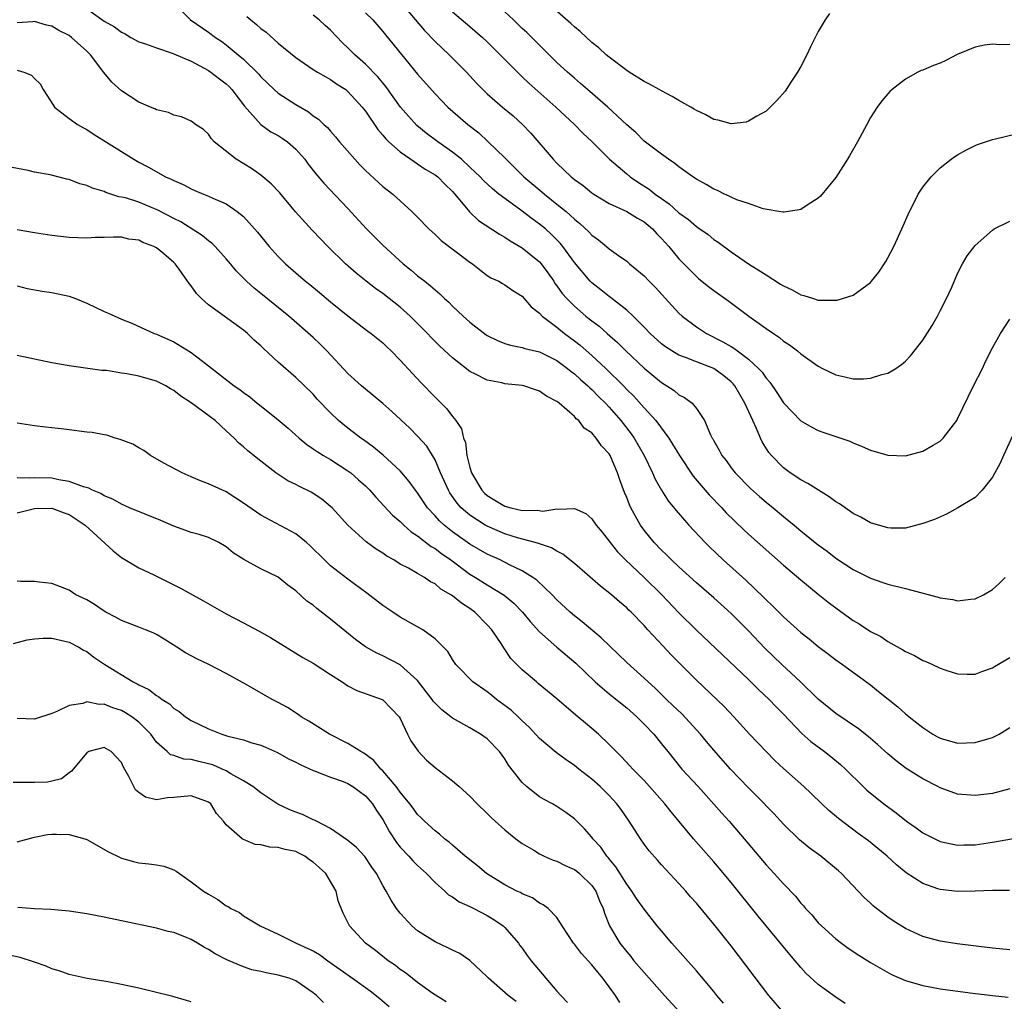
# Model space of a CAD drawing. Units: inches. Extents: x 2634000 to 2635303, y 1437000 to 1440000.
# Drawn here: x 2634595 to 2634708, y 1437394 to 1437507 of the extents above; entities that cross this region are included whole.
import ezdxf

# ---------------------------------------------------------------- set-up
doc = ezdxf.new("R2010")
doc.units = ezdxf.units.IN
doc.header["$MEASUREMENT"] = 0
doc.layers.add('LD26341437_2ft', color=169, linetype='Continuous')

msp = doc.modelspace()

# ---------------------------------------------------------------- linework, layer by layer
at = {"layer": 'LD26341437_2ft'}
for points, elevation in [([(2634602.02, 1437509), (2634605, 1437506.87), (2634606.2, 1437506.2), (2634607, 1437505.58), (2634607.4, 1437505.4), (2634608.08, 1437505), (2634609, 1437504.49), (2634609.75, 1437504.25), (2634611, 1437503.78), (2634612.8, 1437503.2), (2634613, 1437503.12), (2634615, 1437502.25), (2634617, 1437501.18), (2634617.25, 1437501), (2634618.23, 1437500.23), (2634619, 1437499.68), (2634619.36, 1437499.36), (2634619.68, 1437499), (2634621.11, 1437497.11), (2634622.99, 1437494.99), (2634624.16, 1437494.16), (2634625, 1437493.72), (2634625.43, 1437493.43), (2634626.05, 1437493), (2634627, 1437492.18), (2634628.03, 1437491), (2634628.44, 1437490.44), (2634629.32, 1437489.32), (2634630.24, 1437488.24), (2634633, 1437485.35), (2634635.12, 1437483), (2634637, 1437481.14), (2634639.35, 1437479), (2634640.27, 1437478.27), (2634641, 1437477.64), (2634641.81, 1437477), (2634642.49, 1437476.49), (2634643, 1437476.01), (2634643.56, 1437475.56), (2634644.1, 1437475), (2634644.58, 1437474.58), (2634645, 1437474.15), (2634646.21, 1437473), (2634647, 1437472.3), (2634648.86, 1437470.86), (2634649, 1437470.77), (2634650.18, 1437470.18), (2634651, 1437469.85), (2634651.65, 1437469.65), (2634653, 1437469.39), (2634653.29, 1437469.29), (2634655, 1437468.9), (2634657, 1437467.91), (2634658.22, 1437467), (2634658.64, 1437466.64), (2634659, 1437466.38), (2634659.71, 1437465.71), (2634660.54, 1437465), (2634660.77, 1437464.77), (2634661, 1437464.58), (2634661.77, 1437463.77), (2634662.56, 1437463), (2634663, 1437462.53), (2634664.34, 1437461), (2634665.5, 1437459.5), (2634665.87, 1437459), (2634667, 1437457), (2634667.96, 1437455), (2634668.28, 1437454.28), (2634669, 1437453.01), (2634669.78, 1437451.78), (2634670.67, 1437450.67), (2634672.14, 1437449), (2634674.02, 1437447), (2634674.51, 1437446.51), (2634676.08, 1437445), (2634678.67, 1437442.67), (2634680.72, 1437440.72), (2634681, 1437440.42), (2634681.74, 1437439.74), (2634683, 1437438.48), (2634685, 1437436.68), (2634685.94, 1437435.94), (2634687, 1437435.06), (2634688.19, 1437434.19), (2634689, 1437433.55), (2634689.78, 1437433), (2634693, 1437430.65), (2634693.92, 1437429.92), (2634696.14, 1437428.14), (2634697, 1437427.35), (2634697.2, 1437427.2), (2634697.42, 1437427), (2634698.31, 1437426.31), (2634699, 1437425.76), (2634700.17, 1437425), (2634700.7, 1437424.7), (2634701, 1437424.55), (2634703, 1437423.98), (2634704.02, 1437424.02), (2634705, 1437424.03), (2634706.47, 1437424.47), (2634707, 1437424.61), (2634707.76, 1437425), (2634709, 1437425.78)], 11184), ([(2634612.97, 1437509), (2634614.92, 1437507), (2634617, 1437505.58), (2634617.78, 1437505), (2634618.51, 1437504.51), (2634619, 1437504.13), (2634620.38, 1437503), (2634621, 1437502.48), (2634622.76, 1437500.76), (2634623, 1437500.46), (2634624.51, 1437499), (2634625, 1437498.58), (2634627, 1437497.29), (2634628.45, 1437496.45), (2634629, 1437496), (2634629.61, 1437495.61), (2634630.24, 1437495), (2634630.64, 1437494.64), (2634631, 1437494.21), (2634631.58, 1437493.58), (2634632.04, 1437493), (2634633.77, 1437491), (2634634.37, 1437490.37), (2634635, 1437489.73), (2634637, 1437487.89), (2634638.14, 1437487), (2634640.33, 1437485), (2634641, 1437484.34), (2634642.27, 1437483), (2634643, 1437482.36), (2634643.69, 1437481.69), (2634647, 1437479.2), (2634647.3, 1437479), (2634648.24, 1437478.24), (2634649, 1437477.67), (2634649.41, 1437477.41), (2634650.32, 1437477), (2634650.75, 1437476.75), (2634651, 1437476.6), (2634651.92, 1437475.92), (2634653, 1437475.3), (2634654.05, 1437474.05), (2634655, 1437473.35), (2634655.31, 1437473), (2634657, 1437471.72), (2634657.87, 1437471), (2634659, 1437470.16), (2634659.66, 1437469.66), (2634661, 1437468.49), (2634662.62, 1437467), (2634664.62, 1437465), (2634665, 1437464.59), (2634665.81, 1437463.81), (2634667, 1437462.45), (2634668.33, 1437461), (2634669.83, 1437459), (2634670.28, 1437458.28), (2634671.05, 1437457), (2634672.63, 1437454.63), (2634674.47, 1437452.47), (2634675.91, 1437451), (2634676.43, 1437450.43), (2634678.45, 1437448.45), (2634679, 1437447.95), (2634683, 1437444.42), (2634685, 1437442.71), (2634687, 1437441.06), (2634688.14, 1437440.14), (2634689, 1437439.49), (2634691, 1437438.06), (2634691.68, 1437437.68), (2634693, 1437436.81), (2634694.2, 1437436.2), (2634695, 1437435.63), (2634696.7, 1437434.7), (2634697, 1437434.49), (2634698.03, 1437434.03), (2634699, 1437433.48), (2634699.34, 1437433.34), (2634700.13, 1437433), (2634701, 1437432.59), (2634701.64, 1437432.36), (2634703, 1437431.93), (2634704.11, 1437431.89), (2634705, 1437431.88), (2634705.79, 1437432.21), (2634707, 1437432.62), (2634707.22, 1437432.78), (2634709, 1437433.79)], 11182), ([(2634639, 1437509.09), (2634641.79, 1437505.79), (2634643, 1437504.52), (2634643.78, 1437503.78), (2634644.63, 1437503), (2634646.61, 1437501), (2634647.75, 1437499.75), (2634648.48, 1437499), (2634649, 1437498.51), (2634650.75, 1437497), (2634651.97, 1437495.97), (2634653.02, 1437495), (2634653.98, 1437493.98), (2634656.55, 1437491), (2634657, 1437490.54), (2634658.61, 1437489), (2634658.83, 1437488.83), (2634659, 1437488.68), (2634659.99, 1437487.99), (2634661, 1437487.16), (2634661.22, 1437487), (2634663, 1437485.93), (2634665, 1437484.99), (2634666.23, 1437484.23), (2634667, 1437483.82), (2634667.98, 1437483), (2634668.45, 1437482.45), (2634669, 1437481.92), (2634669.84, 1437481), (2634671, 1437479.59), (2634673, 1437477.53), (2634673.29, 1437477.29), (2634674.39, 1437476.39), (2634675, 1437475.92), (2634676.72, 1437474.72), (2634679.04, 1437473), (2634681, 1437471.58), (2634681.84, 1437471), (2634682.54, 1437470.54), (2634683, 1437470.14), (2634683.71, 1437469.71), (2634684.63, 1437469), (2634685, 1437468.68), (2634687, 1437467.25), (2634687.47, 1437467), (2634689, 1437466.25), (2634690.04, 1437466.04), (2634691, 1437465.81), (2634692.21, 1437465.79), (2634693, 1437465.86), (2634694.31, 1437466.31), (2634695, 1437466.46), (2634695.89, 1437467), (2634696.55, 1437467.45), (2634697, 1437467.84), (2634697.58, 1437468.42), (2634699, 1437470.23), (2634700.07, 1437471.93), (2634700.68, 1437473), (2634701, 1437473.59), (2634701.73, 1437475), (2634702.32, 1437476.32), (2634703, 1437477.9), (2634703.57, 1437479), (2634704.1, 1437479.9), (2634705, 1437481.1), (2634707, 1437482.88), (2634707.2, 1437483), (2634709, 1437483.91)], 11174), ([(2634688.27, 1437507.73), (2634687.8, 1437507), (2634687, 1437505.67), (2634686.1, 1437503.9), (2634685.68, 1437503), (2634685, 1437501.67), (2634684.63, 1437501), (2634683.86, 1437499.86), (2634683.18, 1437498.82), (2634682.26, 1437497.74), (2634681.49, 1437497), (2634681.25, 1437496.75), (2634681, 1437496.54), (2634679.95, 1437495.95), (2634679, 1437495.36), (2634678.72, 1437495.28), (2634677, 1437495.08), (2634675.51, 1437495.51), (2634675, 1437495.58), (2634674.1, 1437496.1), (2634673, 1437496.59), (2634672.76, 1437496.76), (2634672.38, 1437497), (2634671, 1437497.73), (2634670.22, 1437498.22), (2634669, 1437498.84), (2634668.75, 1437499), (2634667.62, 1437499.62), (2634667, 1437499.93), (2634665.3, 1437501), (2634665, 1437501.21), (2634663, 1437502.72), (2634662.66, 1437503), (2634661.8, 1437503.8), (2634661, 1437504.42), (2634659.66, 1437505.66), (2634659, 1437506.2), (2634658.59, 1437506.59), (2634655.84, 1437509)], 11168), ([(2634635, 1437507.82), (2634635.85, 1437507), (2634637, 1437505.68), (2634637.29, 1437505.29), (2634641, 1437500.76), (2634643, 1437498.51), (2634644.47, 1437497), (2634646.75, 1437495), (2634648.02, 1437494.02), (2634649.06, 1437493.06), (2634651, 1437491.16), (2634651.15, 1437491), (2634652.09, 1437490.09), (2634653.18, 1437489), (2634655.26, 1437487.26), (2634655.55, 1437487), (2634657, 1437485.86), (2634658.05, 1437485), (2634659, 1437484.13), (2634659.64, 1437483.64), (2634660.67, 1437482.67), (2634661, 1437482.28), (2634661.77, 1437481.77), (2634662.69, 1437481), (2634663, 1437480.71), (2634664.06, 1437479.94), (2634665, 1437479.29), (2634665.33, 1437479), (2634667, 1437477.63), (2634667.58, 1437477), (2634668.3, 1437476.3), (2634670.2, 1437474.2), (2634671, 1437473.34), (2634671.36, 1437473), (2634673, 1437471.75), (2634674.15, 1437471), (2634676.06, 1437470.06), (2634677, 1437469.49), (2634677.32, 1437469.32), (2634677.73, 1437469), (2634679, 1437468.07), (2634680.15, 1437467), (2634680.55, 1437466.55), (2634681, 1437465.87), (2634681.42, 1437465.42), (2634682.23, 1437464.23), (2634683, 1437463.05), (2634685, 1437460.96), (2634686.25, 1437460.25), (2634687, 1437459.85), (2634687.65, 1437459.65), (2634689, 1437459.18), (2634689.58, 1437459), (2634690.63, 1437458.63), (2634691, 1437458.45), (2634692.04, 1437458.04), (2634693, 1437457.61), (2634695, 1437457.02), (2634697, 1437456.95), (2634699, 1437457.48), (2634700.2, 1437458.2), (2634701, 1437458.66), (2634701.35, 1437459), (2634702.89, 1437461), (2634703, 1437461.19), (2634704.84, 1437465), (2634705.84, 1437467), (2634706.21, 1437467.79), (2634707, 1437469.35), (2634707.91, 1437471), (2634709, 1437472.64)], 11176), ([(2634645, 1437507.94), (2634647, 1437506.25), (2634648.46, 1437505), (2634649, 1437504.49), (2634650.49, 1437503), (2634651, 1437502.46), (2634652.72, 1437500.72), (2634653, 1437500.47), (2634653.75, 1437499.75), (2634656.86, 1437497), (2634659.01, 1437495.01), (2634659.98, 1437493.98), (2634661, 1437493.03), (2634663.04, 1437491), (2634665, 1437489.32), (2634665.4, 1437489), (2634666.35, 1437488.35), (2634667.57, 1437487.57), (2634668.27, 1437487), (2634669, 1437486.48), (2634669.88, 1437485.88), (2634671, 1437484.85), (2634672.08, 1437484.08), (2634673, 1437483.28), (2634673.18, 1437483.18), (2634674.35, 1437482.35), (2634675, 1437481.81), (2634675.5, 1437481.5), (2634677, 1437480.39), (2634678.99, 1437479), (2634681, 1437477.72), (2634682.68, 1437476.68), (2634683, 1437476.46), (2634684.02, 1437476.02), (2634685, 1437475.43), (2634685.36, 1437475.36), (2634686.44, 1437475), (2634686.88, 1437474.88), (2634687, 1437474.84), (2634687.18, 1437474.82), (2634689, 1437474.81), (2634689.18, 1437474.82), (2634689.79, 1437475), (2634691, 1437475.4), (2634692.56, 1437476.56), (2634693, 1437476.87), (2634693.12, 1437477), (2634693.96, 1437478.04), (2634694.75, 1437479.25), (2634695, 1437479.69), (2634695.67, 1437481), (2634696.61, 1437483), (2634697.47, 1437485), (2634697.98, 1437485.98), (2634698.48, 1437487), (2634699, 1437487.8), (2634699.97, 1437489), (2634701, 1437490.02), (2634702.27, 1437491), (2634702.69, 1437491.31), (2634703, 1437491.51), (2634703.94, 1437492.06), (2634705, 1437492.57), (2634705.3, 1437492.7), (2634707, 1437493.29), (2634707.36, 1437493.36), (2634711, 1437494.23)], 11172), ([(2634709, 1437504.19), (2634707.85, 1437504.15), (2634707, 1437504.2), (2634706.1, 1437504.1), (2634705, 1437503.89), (2634702.96, 1437503.04), (2634701.66, 1437502.34), (2634701, 1437502.05), (2634700.23, 1437501.77), (2634699, 1437501.25), (2634698.82, 1437501.18), (2634698.45, 1437501), (2634697, 1437500.2), (2634695.48, 1437499), (2634695.22, 1437498.78), (2634694.28, 1437497.72), (2634693.78, 1437497), (2634693, 1437495.79), (2634692.56, 1437495), (2634691.5, 1437493), (2634690.6, 1437491.4), (2634690.34, 1437491), (2634689, 1437488.92), (2634687.24, 1437486.76), (2634687, 1437486.54), (2634685.74, 1437485.74), (2634685, 1437485.24), (2634684.82, 1437485.18), (2634683.08, 1437484.92), (2634683, 1437484.92), (2634682.94, 1437484.94), (2634680.69, 1437485.31), (2634679, 1437485.91), (2634677.66, 1437486.34), (2634677, 1437486.64), (2634676.77, 1437486.77), (2634676.22, 1437487), (2634675.42, 1437487.42), (2634675, 1437487.56), (2634674.12, 1437488.12), (2634673, 1437488.72), (2634672.59, 1437489), (2634671, 1437490.15), (2634670.53, 1437490.53), (2634669.8, 1437491), (2634669, 1437491.58), (2634667, 1437493.08), (2634666.06, 1437494.06), (2634665, 1437494.95), (2634662.83, 1437497), (2634660.52, 1437499), (2634659.71, 1437499.71), (2634659, 1437500.3), (2634658.2, 1437501), (2634657, 1437502.13), (2634656.1, 1437503), (2634654.55, 1437504.55), (2634653.54, 1437505.54), (2634653, 1437506.03), (2634652, 1437507), (2634651, 1437507.93)], 11170), ([(2634709, 1437418.73), (2634707, 1437418.21), (2634705, 1437417.95), (2634703, 1437418.13), (2634701, 1437418.85), (2634700.72, 1437419), (2634699, 1437419.86), (2634697.08, 1437421.08), (2634695.94, 1437421.94), (2634695, 1437422.73), (2634693.81, 1437423.81), (2634692.73, 1437424.73), (2634691.61, 1437425.61), (2634689, 1437427.38), (2634687, 1437429.04), (2634684.97, 1437431), (2634682.83, 1437433), (2634680.88, 1437434.88), (2634679, 1437436.85), (2634677, 1437438.86), (2634675, 1437440.67), (2634673, 1437442.39), (2634671, 1437444.2), (2634670.15, 1437445), (2634669.58, 1437445.58), (2634669, 1437446.12), (2634668.15, 1437447), (2634667, 1437448.41), (2634666.59, 1437449), (2634665.49, 1437451), (2634665.33, 1437451.33), (2634665, 1437452.18), (2634664.75, 1437452.75), (2634664.21, 1437454.21), (2634663.96, 1437455), (2634663.1, 1437457), (2634663, 1437457.17), (2634662.11, 1437458.11), (2634661.51, 1437459), (2634661, 1437459.6), (2634660.12, 1437460.12), (2634659.52, 1437461), (2634659.22, 1437461.22), (2634659, 1437461.49), (2634657.26, 1437463), (2634657.1, 1437463.1), (2634657, 1437463.21), (2634655.8, 1437463.8), (2634655, 1437464.4), (2634654.54, 1437464.54), (2634653.19, 1437465), (2634653, 1437465.04), (2634651, 1437465.24), (2634650.67, 1437465.33), (2634649, 1437465.65), (2634647.65, 1437466.35), (2634647, 1437466.65), (2634645, 1437468.21), (2634643.55, 1437469.55), (2634642.54, 1437470.54), (2634642.12, 1437471), (2634640.16, 1437473), (2634639, 1437474.02), (2634637, 1437475.58), (2634636.16, 1437476.16), (2634635.07, 1437477), (2634633.93, 1437477.93), (2634632.71, 1437479), (2634630.68, 1437481), (2634629.85, 1437481.85), (2634628.88, 1437482.88), (2634626.98, 1437484.98), (2634625.16, 1437487.16), (2634624.2, 1437488.2), (2634623, 1437489.19), (2634621.94, 1437489.94), (2634620.17, 1437491), (2634617.63, 1437493), (2634617.33, 1437493.33), (2634617, 1437493.88), (2634616.41, 1437494.41), (2634615.51, 1437495), (2634615, 1437495.37), (2634613.87, 1437495.87), (2634613, 1437496.06), (2634612.39, 1437496.39), (2634611, 1437496.69), (2634610.81, 1437496.81), (2634610.32, 1437497), (2634609, 1437497.55), (2634607, 1437498.84), (2634605.87, 1437499.87), (2634604.95, 1437500.95), (2634604.74, 1437501.26), (2634603.44, 1437503), (2634603, 1437503.43), (2634601.27, 1437505), (2634601, 1437505.2), (2634599.8, 1437505.8), (2634599, 1437506.28), (2634598.39, 1437506.39), (2634597, 1437506.8), (2634596.78, 1437506.78), (2634595, 1437506.68)], 11186), ([(2634621.4, 1437507.4), (2634621.83, 1437507), (2634622.48, 1437506.48), (2634623, 1437506.03), (2634623.6, 1437505.6), (2634625, 1437504.33), (2634627, 1437502.67), (2634629, 1437501.32), (2634629.5, 1437501), (2634630.45, 1437500.45), (2634631, 1437500.17), (2634631.68, 1437499.68), (2634632.74, 1437499), (2634633, 1437498.79), (2634634.63, 1437497), (2634635, 1437496.51), (2634636.41, 1437494.41), (2634637, 1437493.76), (2634637.33, 1437493.33), (2634637.68, 1437493), (2634639, 1437491.84), (2634640.22, 1437491), (2634641, 1437490.49), (2634641.88, 1437489.88), (2634643, 1437489.23), (2634643.3, 1437489), (2634644.13, 1437488.13), (2634645, 1437487.29), (2634645.26, 1437487), (2634646.95, 1437484.95), (2634647.98, 1437483.98), (2634650.39, 1437482.39), (2634651, 1437482.07), (2634651.64, 1437481.64), (2634653, 1437480.85), (2634655, 1437479.21), (2634655.18, 1437479), (2634655.96, 1437477.96), (2634656.62, 1437477), (2634656.76, 1437476.76), (2634657, 1437476.46), (2634657.61, 1437475.61), (2634658.13, 1437475), (2634659, 1437474.12), (2634660.31, 1437473), (2634660.7, 1437472.7), (2634661, 1437472.44), (2634661.83, 1437471.83), (2634662.75, 1437471), (2634663.96, 1437469.96), (2634664.92, 1437469), (2634667, 1437467.04), (2634669, 1437465.36), (2634669.63, 1437465), (2634670.47, 1437464.46), (2634671, 1437463.97), (2634671.65, 1437463.65), (2634672.51, 1437463), (2634673, 1437462.41), (2634673.92, 1437461), (2634674.62, 1437459.38), (2634674.82, 1437459), (2634674.9, 1437458.9), (2634675, 1437458.68), (2634675.62, 1437457.62), (2634675.92, 1437457), (2634676.41, 1437456.41), (2634677, 1437455.59), (2634677.45, 1437455), (2634679.21, 1437453.21), (2634680.27, 1437452.27), (2634681, 1437451.65), (2634681.82, 1437451), (2634683, 1437450.01), (2634684.25, 1437449), (2634685, 1437448.36), (2634686.66, 1437447), (2634687, 1437446.73), (2634688.01, 1437446.01), (2634689, 1437445.21), (2634691, 1437443.9), (2634693, 1437442.9), (2634694.43, 1437442.43), (2634695, 1437442.23), (2634697, 1437441.71), (2634697.59, 1437441.59), (2634700.75, 1437440.75), (2634701, 1437440.67), (2634702.45, 1437440.45), (2634703, 1437440.33), (2634704.51, 1437440.51), (2634705, 1437440.55), (2634705.97, 1437441), (2634707, 1437441.6), (2634707.74, 1437442.26), (2634708.44, 1437443)], 11180), ([(2634709.76, 1437460.24), (2634708.26, 1437457), (2634707.88, 1437456.12), (2634707, 1437454.5), (2634705.83, 1437453), (2634705, 1437452.19), (2634703.03, 1437450.97), (2634701.72, 1437450.28), (2634700.34, 1437449.66), (2634699, 1437449.18), (2634697, 1437448.66), (2634695.35, 1437448.65), (2634695, 1437448.68), (2634693, 1437449.27), (2634691.9, 1437449.9), (2634691, 1437450.35), (2634689.43, 1437451.43), (2634689, 1437451.69), (2634688.25, 1437452.25), (2634685.79, 1437453.79), (2634685, 1437454.2), (2634683.79, 1437455), (2634683, 1437455.58), (2634681.62, 1437457), (2634681.34, 1437457.34), (2634680.56, 1437458.56), (2634680.37, 1437459), (2634679.91, 1437460.09), (2634679.47, 1437461), (2634678.56, 1437463), (2634677.98, 1437463.98), (2634677.4, 1437465), (2634677.22, 1437465.22), (2634677, 1437465.44), (2634676.15, 1437466.15), (2634675, 1437466.99), (2634673, 1437467.76), (2634671.74, 1437468.26), (2634671, 1437468.51), (2634670.17, 1437469), (2634669.46, 1437469.46), (2634669, 1437469.81), (2634667.7, 1437471), (2634667, 1437471.72), (2634665.73, 1437473), (2634665, 1437473.69), (2634663.15, 1437475.15), (2634663, 1437475.25), (2634662.03, 1437476.03), (2634661, 1437476.81), (2634660.81, 1437477), (2634659, 1437479.15), (2634657.68, 1437481), (2634657.37, 1437481.37), (2634656.38, 1437482.38), (2634655.69, 1437483), (2634655, 1437483.57), (2634654.16, 1437484.16), (2634652.83, 1437485.17), (2634651, 1437486.48), (2634650.34, 1437487), (2634649.6, 1437487.6), (2634648.56, 1437488.56), (2634648.16, 1437489), (2634647, 1437490.11), (2634646.02, 1437491), (2634645, 1437491.83), (2634643.3, 1437493), (2634641.99, 1437493.99), (2634640.89, 1437494.89), (2634639.94, 1437495.94), (2634639.05, 1437497), (2634637.35, 1437499.35), (2634637, 1437499.76), (2634636.44, 1437500.45), (2634635, 1437501.93), (2634633.78, 1437503), (2634633, 1437503.8), (2634632.37, 1437504.37), (2634631, 1437505.81), (2634630.37, 1437506.37), (2634629.69, 1437507), (2634629, 1437507.55)], 11178), ([(2634595, 1437501.22), (2634595.79, 1437501), (2634596.65, 1437500.65), (2634597, 1437500.27), (2634597.65, 1437499.65), (2634598, 1437499), (2634599.17, 1437497.17), (2634599.32, 1437497), (2634601, 1437495.67), (2634601.96, 1437495), (2634602.62, 1437494.62), (2634603, 1437494.42), (2634603.86, 1437493.86), (2634607, 1437491.88), (2634608.42, 1437491), (2634609, 1437490.67), (2634610.09, 1437490.09), (2634612.05, 1437489), (2634612.71, 1437488.71), (2634613, 1437488.55), (2634614.09, 1437488.09), (2634615, 1437487.6), (2634615.43, 1437487.43), (2634616.4, 1437487), (2634617, 1437486.76), (2634617.47, 1437486.53), (2634619, 1437485.87), (2634620.29, 1437485), (2634621, 1437484.42), (2634622.62, 1437482.62), (2634623.94, 1437481), (2634625, 1437479.83), (2634625.82, 1437479), (2634627, 1437477.97), (2634628.14, 1437477), (2634628.62, 1437476.62), (2634629.72, 1437475.72), (2634631, 1437474.64), (2634633, 1437473.02), (2634635.28, 1437471.28), (2634635.68, 1437471), (2634637, 1437469.92), (2634637.46, 1437469.46), (2634637.95, 1437469), (2634639, 1437467.94), (2634640.4, 1437466.4), (2634641.37, 1437465.37), (2634643, 1437463.68), (2634644.34, 1437462.34), (2634645, 1437461.48), (2634645.4, 1437461), (2634646.04, 1437460.04), (2634646.28, 1437459), (2634646.48, 1437458.48), (2634646.66, 1437457), (2634647, 1437455.63), (2634647.18, 1437455), (2634648.37, 1437453), (2634648.68, 1437452.68), (2634649, 1437452.41), (2634649.86, 1437451.86), (2634651, 1437451.19), (2634651.69, 1437451), (2634653, 1437450.7), (2634654.71, 1437450.71), (2634655.38, 1437450.62), (2634657, 1437450.88), (2634657.16, 1437450.83), (2634659, 1437450.93), (2634660.32, 1437450.32), (2634661, 1437449.71), (2634661.48, 1437449), (2634662.18, 1437448.18), (2634663, 1437447.16), (2634663.1, 1437447), (2634663.95, 1437445.95), (2634664.86, 1437445), (2634667, 1437442.99), (2634669.02, 1437441), (2634671, 1437438.93), (2634673, 1437436.95), (2634679, 1437431.29), (2634680.15, 1437430.15), (2634681.36, 1437429), (2634682.15, 1437428.15), (2634683, 1437427.29), (2634685.1, 1437425.1), (2634686.16, 1437424.16), (2634687.73, 1437423), (2634688.45, 1437422.45), (2634689.54, 1437421.54), (2634690.14, 1437421), (2634692.17, 1437419), (2634692.59, 1437418.59), (2634694.54, 1437417), (2634695.96, 1437415.96), (2634697.14, 1437415), (2634698.24, 1437414.24), (2634699, 1437413.69), (2634701, 1437412.67), (2634703, 1437412.25), (2634703.71, 1437412.29), (2634705, 1437412.32), (2634707, 1437412.61), (2634710.73, 1437413.27)], 11188), ([(2634708.96, 1437407.04), (2634707, 1437407.06), (2634705, 1437406.97), (2634703, 1437406.93), (2634701, 1437407.16), (2634700.74, 1437407.26), (2634699, 1437407.88), (2634697.09, 1437409.09), (2634695.99, 1437409.99), (2634694.9, 1437411), (2634692.76, 1437412.76), (2634691.59, 1437413.59), (2634689.31, 1437415.31), (2634688.23, 1437416.23), (2634687.42, 1437417), (2634686.19, 1437418.19), (2634685.34, 1437419), (2634683, 1437421.07), (2634682.01, 1437422), (2634681, 1437423), (2634679.12, 1437425), (2634677.32, 1437427), (2634676.18, 1437428.18), (2634673, 1437431.22), (2634670.12, 1437434.12), (2634669.15, 1437435.15), (2634667.42, 1437437), (2634667, 1437437.47), (2634665.53, 1437439), (2634665.25, 1437439.25), (2634665, 1437439.52), (2634664.19, 1437440.19), (2634663.26, 1437441), (2634661.98, 1437441.98), (2634659, 1437444.58), (2634658.49, 1437445), (2634657.66, 1437445.66), (2634657, 1437446), (2634656.38, 1437446.38), (2634655, 1437446.86), (2634654.9, 1437446.9), (2634652.45, 1437447.55), (2634651, 1437448.01), (2634649, 1437448.87), (2634648.77, 1437449), (2634647, 1437450.13), (2634645.99, 1437451), (2634645.53, 1437451.53), (2634644.7, 1437452.7), (2634644.53, 1437453), (2634643.63, 1437455), (2634643, 1437456.48), (2634642.7, 1437457), (2634642.05, 1437458.05), (2634641, 1437459.23), (2634640.12, 1437460.12), (2634638.05, 1437462.05), (2634637, 1437462.98), (2634635.9, 1437463.9), (2634635, 1437464.6), (2634634.54, 1437465), (2634633, 1437466.4), (2634630.58, 1437469), (2634629.79, 1437469.79), (2634629, 1437470.54), (2634626.2, 1437473), (2634623, 1437475.59), (2634622.21, 1437476.21), (2634621.33, 1437477), (2634620.18, 1437478.18), (2634619.5, 1437479), (2634619, 1437479.58), (2634617.75, 1437481), (2634617.37, 1437481.37), (2634617, 1437481.64), (2634616.27, 1437482.26), (2634613.81, 1437483.81), (2634613, 1437484.19), (2634611.17, 1437485.17), (2634609, 1437486.07), (2634607.44, 1437486.56), (2634607, 1437486.67), (2634606.7, 1437486.7), (2634605.19, 1437487.19), (2634605, 1437487.29), (2634603.67, 1437487.67), (2634603, 1437488.01), (2634602.2, 1437488.2), (2634601, 1437488.67), (2634600.72, 1437488.72), (2634598.8, 1437489.2), (2634597, 1437489.54), (2634596.29, 1437489.71), (2634593.84, 1437490.16)], 11190), ([(2634709, 1437400.24), (2634707, 1437400.42), (2634702.93, 1437400.93), (2634701, 1437401.24), (2634699, 1437401.79), (2634697, 1437402.71), (2634695.59, 1437403.59), (2634695, 1437403.99), (2634693.7, 1437405), (2634693.31, 1437405.31), (2634693, 1437405.61), (2634692.26, 1437406.26), (2634691.59, 1437407), (2634689.67, 1437409), (2634689.32, 1437409.32), (2634687.28, 1437411), (2634685.95, 1437411.96), (2634684.86, 1437412.86), (2634683, 1437414.66), (2634681.88, 1437415.88), (2634679.92, 1437417.92), (2634679, 1437418.83), (2634676.93, 1437421), (2634675, 1437423.15), (2634674.15, 1437424.15), (2634673.47, 1437425), (2634671.33, 1437427.33), (2634670.31, 1437428.31), (2634669.58, 1437429), (2634668.28, 1437430.28), (2634667.46, 1437431), (2634667, 1437431.43), (2634665, 1437433.23), (2634662.08, 1437436.08), (2634659.9, 1437437.9), (2634659, 1437438.6), (2634658.53, 1437439), (2634657, 1437440.44), (2634656.46, 1437441), (2634654.68, 1437442.68), (2634654.22, 1437443), (2634653, 1437443.76), (2634651.55, 1437444.45), (2634650.47, 1437445), (2634649, 1437445.67), (2634647, 1437446.82), (2634645, 1437448.22), (2634644.03, 1437449), (2634643.49, 1437449.49), (2634643, 1437450.07), (2634642.12, 1437451), (2634641.67, 1437451.67), (2634641, 1437452.7), (2634640.76, 1437453), (2634640.03, 1437454.03), (2634639, 1437455.25), (2634637.03, 1437457.03), (2634635.94, 1437457.94), (2634634.79, 1437458.79), (2634634.47, 1437459), (2634633.65, 1437459.65), (2634633, 1437460.13), (2634631.93, 1437461), (2634631, 1437461.89), (2634629.48, 1437463.48), (2634629, 1437464.03), (2634628, 1437465), (2634627, 1437465.95), (2634625, 1437467.71), (2634623.29, 1437469.29), (2634623, 1437469.58), (2634622.24, 1437470.24), (2634621.47, 1437471), (2634621, 1437471.38), (2634617, 1437474.28), (2634616.19, 1437475), (2634615.6, 1437475.6), (2634615, 1437476.49), (2634614.76, 1437476.76), (2634613.62, 1437478.38), (2634613.17, 1437479), (2634613, 1437479.17), (2634611.85, 1437480.15), (2634611, 1437480.84), (2634610.72, 1437481), (2634609.43, 1437481.43), (2634609, 1437481.72), (2634607.84, 1437481.84), (2634607, 1437482.07), (2634606.06, 1437482.06), (2634605, 1437482.02), (2634604.01, 1437482.01), (2634603, 1437481.94), (2634602, 1437482), (2634601, 1437482.02), (2634599, 1437482.24), (2634597, 1437482.54), (2634595, 1437482.91)], 11192), ([(2634595, 1437476.47), (2634596.18, 1437476.18), (2634597.87, 1437475.87), (2634599, 1437475.7), (2634601, 1437475.27), (2634601.72, 1437475), (2634603, 1437474.47), (2634605, 1437473.51), (2634605.37, 1437473.37), (2634607, 1437472.63), (2634608.17, 1437472.17), (2634610.75, 1437471), (2634611, 1437470.91), (2634613, 1437470.03), (2634615, 1437468.82), (2634615.8, 1437468.2), (2634617, 1437467.3), (2634619.92, 1437465), (2634620.58, 1437464.58), (2634621, 1437464.23), (2634621.72, 1437463.72), (2634622.59, 1437463), (2634622.83, 1437462.83), (2634625, 1437461.1), (2634626.12, 1437460.12), (2634627.38, 1437459), (2634628.26, 1437458.26), (2634629, 1437457.78), (2634629.45, 1437457.45), (2634630.18, 1437457), (2634631, 1437456.53), (2634633, 1437455.25), (2634633.32, 1437455), (2634634.22, 1437454.22), (2634635, 1437453.51), (2634635.52, 1437453), (2634636.2, 1437452.2), (2634638.13, 1437450.13), (2634639, 1437449.4), (2634639.41, 1437449), (2634640.25, 1437448.25), (2634641, 1437447.79), (2634642.56, 1437446.56), (2634643, 1437446.32), (2634643.74, 1437445.74), (2634644.81, 1437445), (2634647, 1437443.38), (2634647.63, 1437443), (2634649, 1437442.13), (2634650.95, 1437440.95), (2634652.03, 1437440.03), (2634653.02, 1437439.02), (2634653.93, 1437437.93), (2634655, 1437436.77), (2634656.98, 1437434.98), (2634659.16, 1437433.16), (2634661.38, 1437431), (2634663, 1437429.65), (2634665, 1437428.03), (2634666.15, 1437427), (2634667, 1437426.14), (2634668.1, 1437425), (2634669, 1437423.91), (2634669.71, 1437423), (2634671.34, 1437421), (2634673.2, 1437419), (2634675.92, 1437415.92), (2634676.75, 1437415), (2634678.5, 1437413), (2634681, 1437410.01), (2634681.94, 1437409), (2634683, 1437407.81), (2634684.39, 1437406.39), (2634685, 1437405.61), (2634685.3, 1437405.3), (2634685.54, 1437405), (2634686.26, 1437404.25), (2634687, 1437403.36), (2634687.36, 1437403), (2634689, 1437401.51), (2634689.68, 1437401), (2634690.45, 1437400.45), (2634691.64, 1437399.64), (2634693, 1437398.79), (2634695.41, 1437397.41), (2634697, 1437396.74), (2634699, 1437396.14), (2634701, 1437395.76), (2634704.73, 1437395.27), (2634706.99, 1437394.99), (2634708.82, 1437394.82)], 11194), ([(2634690.09, 1437394.09), (2634688.89, 1437394.89), (2634687, 1437396.26), (2634685.58, 1437397.58), (2634685, 1437398.21), (2634684.35, 1437399), (2634683.73, 1437399.73), (2634680.1, 1437404.1), (2634677, 1437407.96), (2634675.62, 1437409.62), (2634675, 1437410.35), (2634672.67, 1437413), (2634670.1, 1437416.1), (2634669.4, 1437417), (2634667.64, 1437419), (2634667, 1437419.68), (2634665.72, 1437421), (2634665.38, 1437421.38), (2634664.41, 1437422.41), (2634663.79, 1437423), (2634663, 1437423.83), (2634661.78, 1437425), (2634661, 1437425.67), (2634660.27, 1437426.27), (2634659.41, 1437427), (2634658.09, 1437428.09), (2634657, 1437429.08), (2634654.84, 1437430.84), (2634654.63, 1437431), (2634653, 1437432.38), (2634652.37, 1437433), (2634651.71, 1437433.71), (2634650.91, 1437434.91), (2634650.58, 1437435.42), (2634649.51, 1437437), (2634649, 1437437.56), (2634647.58, 1437439), (2634647, 1437439.43), (2634646.03, 1437440.03), (2634645, 1437440.88), (2634644.92, 1437440.92), (2634644.82, 1437441), (2634643.66, 1437441.66), (2634643, 1437442.26), (2634642.49, 1437442.49), (2634641.78, 1437443), (2634641, 1437443.46), (2634639.94, 1437444.06), (2634639, 1437444.54), (2634638.26, 1437445), (2634637.45, 1437445.45), (2634637, 1437445.77), (2634636.25, 1437446.25), (2634635.08, 1437447.08), (2634633, 1437448.99), (2634631.17, 1437451), (2634631, 1437451.16), (2634629.99, 1437451.99), (2634628.77, 1437452.77), (2634627.42, 1437453.42), (2634627, 1437453.65), (2634626.1, 1437454.1), (2634624.73, 1437455), (2634623, 1437456.33), (2634621.52, 1437457.52), (2634621, 1437457.98), (2634620.44, 1437458.44), (2634619.93, 1437459), (2634619, 1437459.84), (2634617.77, 1437461), (2634615, 1437463.04), (2634613.81, 1437463.81), (2634613, 1437464.44), (2634612.64, 1437464.64), (2634612.08, 1437465), (2634611, 1437465.53), (2634609, 1437466.1), (2634607.62, 1437466.38), (2634607, 1437466.46), (2634605.26, 1437466.74), (2634604.75, 1437466.75), (2634601, 1437467.29), (2634599, 1437467.65), (2634595, 1437468.49)], 11196), ([(2634683.05, 1437393), (2634681.34, 1437395), (2634677, 1437400.7), (2634675, 1437403.2), (2634673, 1437405.59), (2634672.34, 1437406.34), (2634671.79, 1437407), (2634671, 1437407.87), (2634669, 1437410.01), (2634668.53, 1437410.53), (2634667.6, 1437411.6), (2634667, 1437412.39), (2634666.57, 1437413), (2634665.3, 1437415), (2634664.35, 1437416.35), (2634663.87, 1437417), (2634663, 1437417.95), (2634661.94, 1437419), (2634661, 1437419.85), (2634659.51, 1437421), (2634659, 1437421.41), (2634658.04, 1437422.04), (2634656.89, 1437422.89), (2634655, 1437424.52), (2634653.81, 1437425.81), (2634653, 1437426.54), (2634652.54, 1437427), (2634651.75, 1437427.75), (2634650.07, 1437429), (2634649.48, 1437429.48), (2634649, 1437429.85), (2634647.35, 1437431), (2634645.39, 1437433), (2634645.24, 1437433.24), (2634645, 1437433.58), (2634644.48, 1437434.48), (2634643, 1437435.95), (2634641.58, 1437437), (2634640.29, 1437437.71), (2634639, 1437438.45), (2634638.14, 1437439), (2634637, 1437439.76), (2634635.18, 1437441.18), (2634633, 1437442.8), (2634631, 1437444.34), (2634630.3, 1437445), (2634628.64, 1437446.64), (2634628.23, 1437447), (2634627, 1437447.99), (2634623, 1437450.13), (2634622.48, 1437450.48), (2634621, 1437451.54), (2634619, 1437452.83), (2634618.6, 1437453), (2634617, 1437453.76), (2634616.07, 1437454.07), (2634615, 1437454.56), (2634613.96, 1437455), (2634611.87, 1437456.13), (2634610.34, 1437457), (2634609.56, 1437457.56), (2634609, 1437457.86), (2634608.28, 1437458.28), (2634606.84, 1437458.84), (2634606.25, 1437459), (2634605.32, 1437459.32), (2634605, 1437459.35), (2634603.62, 1437459.62), (2634603, 1437459.68), (2634601, 1437459.95), (2634600.05, 1437460.05), (2634599, 1437460.19), (2634598.26, 1437460.26), (2634597, 1437460.42), (2634595, 1437460.7)], 11198), ([(2634676.11, 1437394.11), (2634675.36, 1437395), (2634675, 1437395.45), (2634673, 1437397.84), (2634670.2, 1437401), (2634669, 1437402.42), (2634668.52, 1437403), (2634667, 1437404.9), (2634666.14, 1437406.14), (2634665.58, 1437407), (2634665, 1437407.78), (2634663.76, 1437409.76), (2634663, 1437410.68), (2634662.86, 1437410.86), (2634662.73, 1437411), (2634662.03, 1437412.03), (2634661.13, 1437413), (2634661, 1437413.18), (2634660.15, 1437414.15), (2634659, 1437415.28), (2634658, 1437416), (2634657, 1437416.7), (2634656.49, 1437417), (2634655.51, 1437417.51), (2634655, 1437417.83), (2634653.5, 1437419), (2634653, 1437419.46), (2634651.45, 1437421.45), (2634651, 1437422.19), (2634650.39, 1437423), (2634649, 1437424.47), (2634648.23, 1437425), (2634647, 1437425.72), (2634645, 1437426.84), (2634644.81, 1437427), (2634643.78, 1437427.78), (2634643, 1437428.56), (2634642.8, 1437428.8), (2634642.67, 1437429), (2634641, 1437431.17), (2634639, 1437432.96), (2634637, 1437434.01), (2634636.31, 1437434.31), (2634635, 1437435.04), (2634633.87, 1437435.87), (2634631, 1437438.22), (2634629.43, 1437439.43), (2634629, 1437439.8), (2634628.29, 1437440.29), (2634627, 1437441.45), (2634626.1, 1437442.1), (2634625, 1437443.02), (2634623, 1437443.99), (2634621.05, 1437445.05), (2634619.83, 1437445.83), (2634619, 1437446.52), (2634618.17, 1437447), (2634617, 1437447.57), (2634615.92, 1437447.92), (2634615, 1437448.17), (2634614.39, 1437448.39), (2634613, 1437448.88), (2634611.52, 1437449.52), (2634607.91, 1437451), (2634607, 1437451.4), (2634606, 1437452), (2634605, 1437452.38), (2634604.64, 1437452.64), (2634603.65, 1437453), (2634603.23, 1437453.23), (2634602.62, 1437453.38), (2634601, 1437454.03), (2634599.81, 1437454.19), (2634599, 1437454.39), (2634597, 1437454.45), (2634596.4, 1437454.4), (2634595, 1437454.45)], 11200), ([(2634595, 1437450.41), (2634595.46, 1437450.54), (2634597, 1437450.91), (2634599, 1437450.94), (2634600.4, 1437450.4), (2634601, 1437450.21), (2634602.83, 1437449), (2634606.04, 1437446.04), (2634607, 1437445.27), (2634609, 1437444.11), (2634610.71, 1437443.29), (2634613.77, 1437441.77), (2634616.34, 1437440.34), (2634619, 1437438.81), (2634621, 1437437.77), (2634621.52, 1437437.52), (2634622.82, 1437436.82), (2634624.1, 1437436.1), (2634627.82, 1437433.82), (2634629, 1437433.14), (2634631, 1437431.84), (2634632.34, 1437431), (2634633, 1437430.57), (2634634.01, 1437430.01), (2634636.91, 1437429), (2634637, 1437428.96), (2634637.97, 1437427.97), (2634638.88, 1437427), (2634639, 1437426.79), (2634639.84, 1437425), (2634640.23, 1437424.23), (2634641.05, 1437423.05), (2634642.03, 1437422.03), (2634643, 1437421.17), (2634645, 1437419.63), (2634645.77, 1437419), (2634647, 1437417.9), (2634647.84, 1437417), (2634649, 1437415.88), (2634649.44, 1437415.44), (2634649.9, 1437415), (2634651, 1437414.03), (2634652.27, 1437413), (2634653, 1437412.45), (2634654.33, 1437411.67), (2634655, 1437411.26), (2634655.53, 1437411), (2634656.55, 1437410.55), (2634657, 1437410.41), (2634657.94, 1437409.94), (2634659, 1437409.46), (2634659.27, 1437409.27), (2634659.58, 1437409), (2634661, 1437407.63), (2634661.44, 1437407), (2634661.89, 1437405.89), (2634662.3, 1437405), (2634662.44, 1437404.44), (2634663.01, 1437403.01), (2634664.22, 1437401), (2634665, 1437400), (2634665.47, 1437399.47), (2634665.83, 1437399), (2634667, 1437397.63), (2634669.34, 1437395), (2634671.09, 1437393.09)], 11202), ([(2634664.2, 1437394.2), (2634663.72, 1437395), (2634663, 1437396), (2634662.56, 1437396.56), (2634662.28, 1437397), (2634661.68, 1437397.68), (2634661, 1437398.54), (2634659.81, 1437399.81), (2634659, 1437400.88), (2634658.89, 1437401), (2634657.58, 1437403), (2634657, 1437403.94), (2634656, 1437405), (2634655.42, 1437405.42), (2634655, 1437405.6), (2634654.2, 1437406.2), (2634653, 1437406.67), (2634652.81, 1437406.81), (2634652.37, 1437407), (2634651, 1437407.72), (2634648.92, 1437409), (2634647.88, 1437409.88), (2634647, 1437410.56), (2634646.77, 1437410.77), (2634646.47, 1437411), (2634645, 1437412.25), (2634644.61, 1437412.61), (2634644.08, 1437413), (2634643.51, 1437413.51), (2634643, 1437413.89), (2634641.8, 1437415), (2634641.41, 1437415.41), (2634641, 1437415.79), (2634640.5, 1437416.5), (2634640.11, 1437417), (2634639, 1437418.33), (2634638.74, 1437418.74), (2634638.52, 1437419), (2634637, 1437420.78), (2634636.78, 1437421), (2634635.97, 1437421.97), (2634634.81, 1437422.81), (2634634.46, 1437423), (2634633, 1437423.94), (2634630.89, 1437425), (2634628.49, 1437426.49), (2634627.64, 1437427), (2634627.27, 1437427.27), (2634626.06, 1437428.06), (2634625, 1437428.65), (2634624.29, 1437429), (2634621.31, 1437430.69), (2634619, 1437431.97), (2634617.01, 1437433), (2634615.64, 1437433.64), (2634615, 1437433.98), (2634614.35, 1437434.35), (2634613.35, 1437435), (2634611.9, 1437435.9), (2634611, 1437436.44), (2634610.62, 1437436.62), (2634609.76, 1437437), (2634609, 1437437.3), (2634607, 1437438.04), (2634606.4, 1437438.4), (2634605.21, 1437439), (2634605, 1437439.11), (2634603.88, 1437439.88), (2634603, 1437440.41), (2634602.61, 1437440.61), (2634601.75, 1437441), (2634601, 1437441.55), (2634599, 1437442.31), (2634597.54, 1437442.46), (2634597, 1437442.53), (2634595.45, 1437442.55), (2634595, 1437442.57)], 11204), ([(2634594.59, 1437435.41), (2634596.17, 1437435.83), (2634597, 1437435.96), (2634597.99, 1437436.02), (2634599, 1437436.02), (2634601, 1437435.58), (2634602.1, 1437435), (2634602.65, 1437434.65), (2634603, 1437434.5), (2634603.83, 1437433.83), (2634605.07, 1437433), (2634608.34, 1437431), (2634608.79, 1437430.79), (2634609, 1437430.66), (2634610.14, 1437430.14), (2634611, 1437429.45), (2634611.3, 1437429.3), (2634611.66, 1437429), (2634612.5, 1437428.5), (2634613, 1437427.97), (2634613.61, 1437427.61), (2634614.33, 1437427), (2634615, 1437426.56), (2634617, 1437425.6), (2634618.52, 1437425), (2634619.21, 1437424.79), (2634621, 1437424.35), (2634621.98, 1437424.02), (2634623, 1437423.74), (2634623.52, 1437423.52), (2634624.89, 1437422.89), (2634626.19, 1437422.19), (2634627, 1437421.79), (2634627.51, 1437421.51), (2634629, 1437420.85), (2634629.23, 1437420.77), (2634631, 1437420.08), (2634632.44, 1437419.56), (2634633, 1437419.33), (2634633.54, 1437419), (2634635, 1437417.93), (2634635.81, 1437417), (2634636.26, 1437416.26), (2634637, 1437415.22), (2634637.78, 1437413.78), (2634638.57, 1437412.57), (2634639, 1437412.05), (2634639.97, 1437411), (2634640.45, 1437410.45), (2634641, 1437409.92), (2634642, 1437409), (2634643, 1437407.96), (2634644.12, 1437407), (2634644.56, 1437406.56), (2634645, 1437406.32), (2634645.76, 1437405.76), (2634647, 1437405.23), (2634647.14, 1437405.15), (2634647.45, 1437405), (2634649, 1437404.19), (2634649.73, 1437403.73), (2634650.82, 1437403), (2634651, 1437402.83), (2634652.59, 1437401), (2634652.75, 1437400.75), (2634653, 1437400.43), (2634653.59, 1437399.59), (2634654.05, 1437399), (2634657, 1437395.51), (2634657.45, 1437395), (2634658.2, 1437394.2)], 11206), ([(2634652.31, 1437394.31), (2634651.39, 1437395), (2634649.12, 1437397), (2634649, 1437397.13), (2634647.01, 1437399.01), (2634645.84, 1437399.84), (2634645, 1437400.21), (2634644.48, 1437400.48), (2634643, 1437401.16), (2634641, 1437402.44), (2634640.33, 1437403), (2634639, 1437404.47), (2634638.59, 1437405), (2634637.96, 1437405.96), (2634637.39, 1437407), (2634637, 1437407.63), (2634636.27, 1437409), (2634635.75, 1437409.75), (2634634.95, 1437410.95), (2634633.99, 1437411.99), (2634633, 1437412.8), (2634631, 1437414.18), (2634629.39, 1437415), (2634629.14, 1437415.14), (2634629, 1437415.19), (2634627.78, 1437415.78), (2634627, 1437416.05), (2634626.33, 1437416.33), (2634624.96, 1437416.96), (2634623, 1437418.26), (2634622.06, 1437419), (2634621, 1437419.64), (2634619.56, 1437420.44), (2634619, 1437420.79), (2634618.55, 1437421), (2634617.47, 1437421.47), (2634617, 1437421.61), (2634615.86, 1437421.86), (2634615, 1437422.09), (2634614.15, 1437422.15), (2634613, 1437422.54), (2634612.63, 1437422.63), (2634612.23, 1437423), (2634611, 1437424.09), (2634610.36, 1437425), (2634609, 1437426.39), (2634608.2, 1437427), (2634607.47, 1437427.47), (2634607, 1437427.71), (2634606.02, 1437428.02), (2634605, 1437428.44), (2634604.43, 1437428.43), (2634603, 1437428.7), (2634602.54, 1437428.54), (2634601, 1437428.31), (2634599.59, 1437427.59), (2634599, 1437427.37), (2634597, 1437426.72), (2634595, 1437426.79)], 11208), ([(2634644.27, 1437394.27), (2634642.75, 1437395.25), (2634641, 1437396.5), (2634639.6, 1437397.6), (2634639, 1437397.99), (2634638.44, 1437398.44), (2634637.63, 1437399), (2634636.16, 1437400.16), (2634635.01, 1437401), (2634633.16, 1437403), (2634632.44, 1437404.44), (2634631.89, 1437405.89), (2634631.64, 1437407), (2634631, 1437408.11), (2634630.45, 1437409), (2634629.68, 1437409.68), (2634629, 1437410.32), (2634628.58, 1437410.58), (2634628.03, 1437411), (2634627.36, 1437411.36), (2634627, 1437411.53), (2634625.77, 1437411.77), (2634625, 1437412.01), (2634624.04, 1437412.04), (2634623, 1437412.31), (2634622.35, 1437412.35), (2634621, 1437412.91), (2634620.84, 1437413), (2634619, 1437414.61), (2634618.71, 1437415), (2634617.9, 1437415.9), (2634617.26, 1437417), (2634617, 1437417.21), (2634615, 1437417.93), (2634613, 1437417.73), (2634612.29, 1437417.71), (2634611, 1437417.45), (2634609.76, 1437417.76), (2634609, 1437418.31), (2634608.62, 1437418.62), (2634608.41, 1437419), (2634607.84, 1437420.16), (2634607.22, 1437421.22), (2634607, 1437421.75), (2634605.82, 1437423), (2634605, 1437423.47), (2634603.24, 1437423), (2634603, 1437422.88), (2634601.43, 1437421), (2634601.26, 1437420.74), (2634601, 1437420.58), (2634600.11, 1437419.89), (2634599, 1437419.6), (2634598.5, 1437419.5), (2634597, 1437419.44), (2634594.55, 1437419.45)], 11210), ([(2634595, 1437412.65), (2634596.84, 1437413.16), (2634597, 1437413.18), (2634598.51, 1437413.49), (2634599, 1437413.54), (2634599.54, 1437413.54), (2634601, 1437413.5), (2634602.8, 1437413), (2634603, 1437412.92), (2634605.51, 1437411.51), (2634606.83, 1437410.83), (2634607, 1437410.76), (2634608.37, 1437410.37), (2634609, 1437410.22), (2634610.13, 1437410.13), (2634611, 1437410.01), (2634611.84, 1437409.84), (2634613, 1437409.44), (2634613.27, 1437409.27), (2634613.64, 1437409), (2634615, 1437408.07), (2634616.42, 1437407), (2634617, 1437406.63), (2634618.04, 1437406.04), (2634619, 1437405.31), (2634619.23, 1437405.23), (2634619.55, 1437405), (2634620.53, 1437404.53), (2634621, 1437404.16), (2634622.92, 1437403), (2634625, 1437402.05), (2634627.04, 1437401), (2634628.41, 1437400.41), (2634629, 1437400.12), (2634629.72, 1437399.72), (2634630.69, 1437399), (2634633.53, 1437397), (2634635.54, 1437395.54), (2634636.65, 1437394.65), (2634637.73, 1437393.73)], 11212), ([(2634630.19, 1437394.19), (2634629.38, 1437395), (2634629, 1437395.31), (2634627, 1437396.69), (2634626.23, 1437397), (2634625, 1437397.35), (2634623.6, 1437397.6), (2634623, 1437397.75), (2634621.96, 1437397.96), (2634621, 1437398.3), (2634619.1, 1437399.1), (2634617.77, 1437399.77), (2634617, 1437400.27), (2634616.51, 1437400.51), (2634615.73, 1437401), (2634615, 1437401.42), (2634614.27, 1437401.73), (2634613, 1437402.23), (2634612.36, 1437402.36), (2634611, 1437402.75), (2634607, 1437403.56), (2634605, 1437404), (2634603, 1437404.39), (2634601, 1437404.69), (2634598.89, 1437404.89), (2634597, 1437404.94), (2634595.09, 1437405.09)], 11214), ([(2634615, 1437394.28), (2634614.45, 1437394.45), (2634612.89, 1437394.89), (2634609, 1437395.84), (2634607, 1437396.28), (2634605.44, 1437396.56), (2634603.05, 1437396.95), (2634601.34, 1437397.34), (2634601, 1437397.41), (2634599.84, 1437397.84), (2634599, 1437398.07), (2634598.36, 1437398.36), (2634597, 1437398.84), (2634595.36, 1437399.36), (2634593.73, 1437399.73)], 11216)]:
    msp.add_lwpolyline(points, dxfattribs=dict(at, elevation=elevation))

doc.saveas('drawing.dxf')
